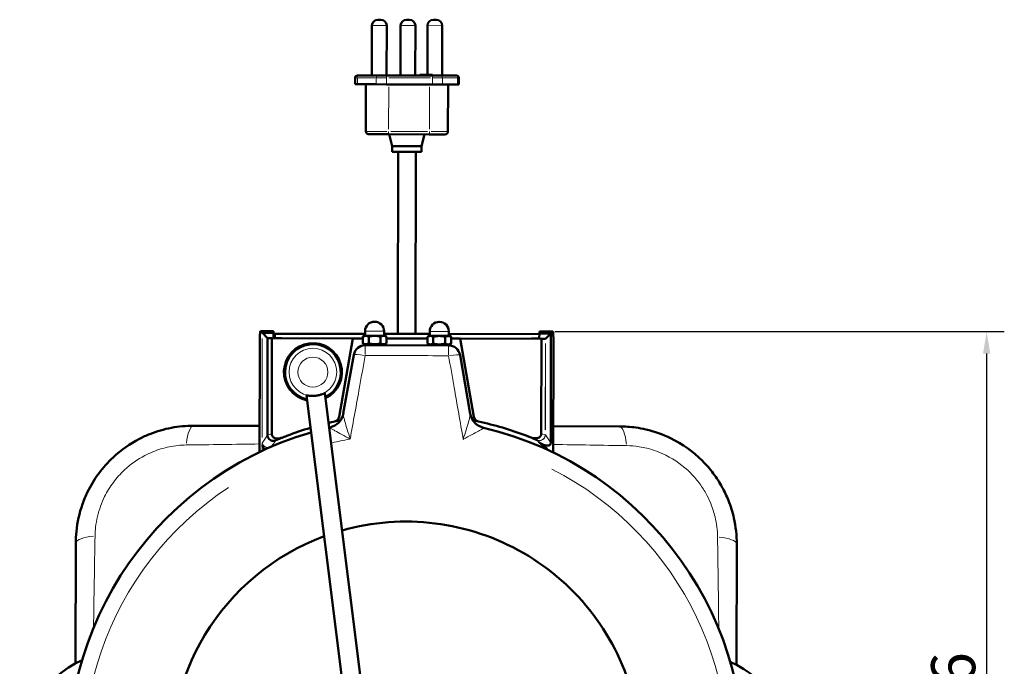
# Model space of a CAD drawing. Units: millimetres. Extents: x 388 to 1711, y -59 to 1397.
# Drawn here: x 465 to 800, y 470 to 690 of the extents above; entities that cross this region are included whole.
import ezdxf

# ---------------------------------------------------------------- set-up
doc = ezdxf.new("R2010")
doc.units = ezdxf.units.MM
doc.header["$LTSCALE"] = 3
for name, color, linetype, lineweight in [('A1 contornos visíveis', 7, 'Continuous', 50), ('B1 arestas tangentes', 7, 'Continuous', 13), ('B2 linhas de cota', 7, 'Continuous', 25)]:
    doc.layers.add(name, color=color, linetype=linetype, lineweight=lineweight)
doc.styles.add('3_5', font='isocpeur.ttf')
doc.dimstyles.new('Siemsen Cota', dxfattribs={"dimscale": 3, "dimtxt": 3.5, "dimasz": 2.5, "dimexe": 2, "dimexo": 1, "dimgap": 0.3, "dimtad": 1, "dimdec": 1, "dimrnd": 1e-08, "dimtxsty": '3_5', "dimcen": 0.09, "dimdle": 10, "dimclrd": 7, "dimclre": 7, "dimclrt": 7, "dimadec": 0, "dimazin": 2, "dimtfac": 0.714286, "dimtmove": 0, "dimatfit": 3, "dimfxl": 1, "dimtolj": 1, "dimtzin": 0, "dimlwd": -1, "dimlwe": -1, "dimarcsym": 0})

# ---------------------------------------------------------------- blocks, each defined once
blk = doc.blocks.new('*D16')
at = {"layer": 'B2 linhas de cota', "color": 7, "transparency": 16777216}
for p, q in [((647.49, 583.48), (800.49, 583.48)), ((794.49, 316.33), (794.49, 575.98)), ((599.64, 308.83), (800.49, 308.83))]:
    blk.add_line(p, q, dxfattribs=at)
for points in [[(793.24, 575.98), (795.74, 575.98), (794.49, 583.48)], [(793.24, 316.33), (795.74, 316.33), (794.49, 308.83)]]:
    blk.add_solid(points, dxfattribs=at)
at = {"layer": 'Defpoints', "color": 0, "transparency": 16777216}
for p in [(644.49, 583.48), (794.49, 583.48), (596.64, 308.83)]:
    blk.add_point(p, dxfattribs=at)
at = {"layer": 'B2 linhas de cota', "color": 7, "transparency": 16777216, "insert": (775.59, 423.28), "char_height": 10.5, "attachment_point": 1, "rotation": 90, "style": '3_5'}
blk.add_mtext('\\A1;{\\H1.42857x;274,6}', dxfattribs=at)

msp = doc.modelspace()

# ---------------------------------------------------------------- linework, layer by layer
at = {"layer": 'A1 contornos visíveis'}
for p, q in [((585.23, 670.65), (585.25, 687.65)), ((587.25, 689.65), (588.25, 689.65)), ((590.23, 670.64), (590.25, 687.64)), ((594.99, 670.64), (595.01, 687.64)), ((597.02, 689.63), (598.02, 689.63)), ((599.99, 670.63), (600.01, 687.63)), ((604.12, 670.92), (604.15, 687.62)), ((606.15, 689.62), (607.15, 689.62)), ((609.12, 670.61), (609.15, 687.61)), ((580.31, 670.66), (580.77, 670.66)), ((587.12, 670.65), (580.77, 670.66)), ((587.12, 670.65), (590.16, 670.64)), ((605.81, 670.62), (590.16, 670.64)), ((601.56, 670.93), (605.86, 670.92)), ((601.56, 670.63), (601.56, 670.93)), ((605.81, 670.62), (608.6, 670.62)), ((605.86, 670.62), (605.86, 670.92)), ((613.76, 670.61), (608.6, 670.62)), ((613.76, 670.61), (614.03, 670.61)), ((579.51, 667.66), (579.51, 669.86)), ((579.51, 667.66), (580.27, 667.66)), ((586.62, 667.65), (580.27, 667.66)), ((583.21, 667.65), (583.18, 651.65)), ((586.62, 667.65), (590.24, 667.64)), ((605.89, 667.62), (590.24, 667.64)), ((605.89, 667.62), (609.21, 667.61)), ((614.37, 667.61), (609.21, 667.61)), ((611.13, 667.61), (611.1, 651.61)), ((614.37, 667.61), (614.83, 667.61)), ((614.83, 667.61), (614.83, 669.81)), ((590.81, 650.64), (584.18, 650.65)), ((590.81, 650.64), (604.73, 650.62)), ((592.13, 646.64), (591.15, 650.64)), ((602.13, 646.63), (603.13, 650.62)), ((610.1, 650.61), (604.73, 650.62)), ((592.13, 646.64), (602.13, 646.63)), ((592.13, 646.64), (592.13, 644.64)), ((592.13, 644.64), (602.13, 644.63)), ((594.13, 644.64), (594.04, 582.71)), ((600.13, 644.63), (600.04, 582.7)), ((602.13, 646.63), (602.13, 644.63)), ((547.3, 583.64), (551.72, 583.63)), ((547.31, 583.63), (547.93, 583.02)), ((551.72, 583.01), (551.72, 583.63)), ((551.72, 583.63), (551.72, 583.63)), ((582.9, 582.07), (582.9, 583.62)), ((589.4, 582.05), (589.4, 583.6)), ((604.9, 582.01), (604.9, 583.56)), ((611.4, 582), (611.4, 583.55)), ((642.22, 583.49), (642.22, 582.87)), ((642.22, 583.49), (642.22, 583.49)), ((642.22, 583.49), (646.77, 583.49)), ((646.76, 583.48), (646.14, 582.87)), ((547.93, 583.02), (551.72, 583.01)), ((547.93, 583.02), (549.71, 581.23)), ((549.68, 548.31), (549.73, 581.23)), ((549.71, 581.23), (549.73, 581.23)), ((549.73, 581.23), (551.16, 581.22)), ((551.11, 548.7), (551.16, 581.22)), ((551.16, 581.22), (578.78, 581.18)), ((551.71, 581.34), (551.72, 583.01)), ((552.21, 581.3), (552.22, 582.77)), ((552.22, 582.77), (552.22, 582.77)), ((582.9, 582.72), (552.22, 582.77)), ((553.71, 581.22), (553.71, 581.26)), ((574.03, 554.46), (578.78, 581.18)), ((578.78, 581.18), (582.11, 581.18)), ((582.1, 579.5), (582.11, 581.76)), ((582.65, 582.07), (582.11, 581.76)), ((583.12, 582.07), (582.65, 582.07)), ((586.15, 582.06), (583.12, 582.07)), ((584.12, 579.49), (584.13, 581.75)), ((589.18, 582.05), (586.15, 582.06)), ((588.16, 579.48), (588.17, 581.74)), ((589.65, 582.05), (589.18, 582.05)), ((604.9, 582.69), (589.4, 582.71)), ((589.65, 582.05), (590.19, 581.74)), ((590.18, 579.48), (590.19, 581.74)), ((590.19, 581.16), (604.11, 581.14)), ((604.1, 579.45), (604.11, 581.7)), ((604.65, 582.02), (604.11, 581.7)), ((605.12, 582.01), (604.65, 582.02)), ((608.15, 582.01), (605.12, 582.01)), ((606.12, 579.44), (606.13, 581.7)), ((611.18, 582), (608.15, 582.01)), ((610.16, 579.43), (610.17, 581.69)), ((611.65, 582), (611.18, 582)), ((642.22, 582.63), (611.4, 582.68)), ((611.65, 582), (612.19, 581.68)), ((612.18, 579.43), (612.19, 581.68)), ((612.19, 581.13), (615.28, 581.12)), ((615.28, 581.12), (619.93, 554.51)), ((615.28, 581.12), (642.91, 581.08)), ((640.35, 581.13), (640.35, 581.09)), ((642.22, 582.87), (642.21, 581.2)), ((642.22, 582.87), (646.14, 582.87)), ((642.91, 581.08), (642.86, 548.77)), ((642.91, 581.08), (644.29, 581.08)), ((644.29, 581.08), (644.34, 581.08)), ((644.35, 581.08), (644.34, 581.08)), ((646.14, 582.87), (644.35, 581.08)), ((646.14, 582.87), (646.09, 545.65)), ((546.97, 542.47), (547.03, 578.64)), ((583.19, 578.87), (582.1, 579.5)), ((611.29, 578.8), (583, 578.87)), ((589.09, 578.85), (590.18, 579.48)), ((605.19, 578.81), (604.1, 579.45)), ((611.09, 578.8), (612.18, 579.43)), ((647.03, 578.49), (646.97, 542.32)), ((579.05, 575.57), (575.49, 555.63)), ((618.69, 555.53), (615.22, 575.48)), ((562.93, 561.78), (586.77, 371.91)), ((569.23, 562.57), (584.5, 440.98)), ((546.99, 551.41), (524.49, 551.45)), ((669.49, 551.22), (646.99, 551.26)), ((484.42, 511.51), (484.36, 470.56)), ((709.36, 470.06), (709.42, 511.16))]:
    msp.add_line(p, q, dxfattribs=at)
for centre, radius, start, end in [((587.25, 687.65), 2, 89.9106, 179.9106), ((588.25, 687.65), 2, 359.9106, 89.9106), ((597.01, 687.63), 2, 89.9106, 179.9106), ((598.01, 687.63), 2, 359.9106, 89.9106), ((606.15, 687.62), 2, 89.9106, 179.9106), ((607.15, 687.62), 2, 359.9106, 89.9106), ((580.31, 669.86), 0.8, 89.9106, 179.9106), ((614.03, 669.81), 0.8, 359.9106, 89.9106), ((584.18, 651.65), 1, 179.9106, 269.9106), ((610.1, 651.61), 1, 269.9106, 359.9106), ((586.15, 583.61), 3.25, 359.8645, 179.8645), ((608.15, 583.56), 3.25, 359.8645, 179.8645), ((565.14, 569.7), 9.85, 295.9589, 258.3505), ((565.14, 569.7), 9.75, 296.1591, 258.1503), ((565.14, 569.7), 9.5, 296.6793, 257.6302), ((565.14, 569.7), 9.5, 296.6793, 257.6302), ((582.99, 574.87), 4, 89.8645, 169.8645), ((611.28, 574.8), 4, 9.8645, 89.8645), ((569.59, 556.73), 6, 283.0016, 349.8645), ((572.06, 554.81), 2, 282.4223, 349.9106), ((597.08, 441.25), 114.29, 101.3926, 102.4223), ((624.59, 556.6), 6, 189.8645, 256.7274), ((597.08, 441.25), 114.29, 77.6726, 78.6432), ((621.9, 554.86), 2, 189.9106, 257.6726), ((596.81, 438.83), 115, 106.3114, 76.7274), ((597.08, 441.25), 114.29, 106.655, 110.9055), ((597.08, 441.25), 114.29, 102.4223, 103.4408), ((596.81, 438.83), 115, 103.0016, 103.1196), ((597.08, 441.25), 114.29, 69.1907, 77.6726), ((597.08, 441.25), 114.29, 112.9787, 112.9868), ((597.08, 441.25), 114.29, 67.1135, 67.1216), ((596.81, 438.83), 80, 14.3697, 105.7458), ((596.81, 438.83), 80, 110.3786, 263.9308), ((500.92, 439.06), 35.59, 113.7434, 245.9856), ((692.7, 438.61), 35.59, 293.7434, 65.9856)]:
    msp.add_arc(centre, radius, start, end, dxfattribs=at)
for centre, major_axis, ratio, start_param, end_param in [((547.29, 578.64), (0.01, 5), 0.052408, 6.230825, 7.853982), ((646.77, 578.49), (-0.01, -5), 0.052408, 1.570796, 3.193953), ((546.43, 583.02), (-1.5, 0), 0.052408, 3.176505, 3.193953), ((546.43, 583.02), (-1.5, 0), 0.017455, 3.159046, 3.176505), ((556.71, 581.33), (-5, 0.01), 0.017452, 0, 0.927295), ((637.21, 581.2), (5, -0.01), 0.017452, 5.39133, 6.283185), ((548.84, 441.32), (-144.84, 0.23), 0.942905, 3.9834, 4.015929)]:
    msp.add_ellipse(centre, major_axis=major_axis, ratio=ratio, start_param=start_param, end_param=end_param, dxfattribs=at)
for points, knots in [([(554.56, 581.22), (554.42, 581.22), (554.28, 581.22), (554, 581.24), (553.85, 581.25), (553.71, 581.26)], [-0.09961693, -0.09961693, -0.09961693, -0.09961693, -0.05283865, -0.05283865, 0, 0, 0, 0]), ([(553.71, 581.22), (553.71, 581.22), (553.71, 581.22), (553.71, 581.22), (553.71, 581.22), (553.71, 581.22), (553.71, 581.22), (553.71, 581.22), (553.71, 581.22), (553.71, 581.22), (553.71, 581.22), (553.71, 581.22), (553.71, 581.22), (553.71, 581.22), (553.71, 581.22), (553.71, 581.22), (553.71, 581.22), (553.71, 581.22), (553.71, 581.22), (553.71, 581.22), (553.71, 581.22), (553.71, 581.22), (553.72, 581.22), (553.72, 581.22), (553.72, 581.22), (553.73, 581.22), (553.74, 581.22), (553.76, 581.22), (553.77, 581.22), (553.8, 581.22), (553.81, 581.22), (553.85, 581.22), (553.87, 581.22), (553.89, 581.22)], [-0.00000123, -0.00000123, -0.00000123, -0.00000123, 0, 0, 0.00000127, 0.00000127, 0.00000382, 0.00000382, 0.00000887, 0.00000887, 0.00001896, 0.00001896, 0.00003907, 0.00003907, 0.0000792, 0.0000792, 0.00015942, 0.00015942, 0.00032025, 0.00032025, 0.0006447, 0.0006447, 0.00130769, 0.00130769, 0.00269953, 0.00269953, 0.00541226, 0.00541226, 0.00823135, 0.00823135, 0.01168123, 0.01168123, 0.01607993, 0.01607993, 0.01607993, 0.01607993]), ([(640.35, 581.13), (640.21, 581.12), (640.06, 581.1), (639.77, 581.09), (639.63, 581.09), (639.49, 581.09)], [-0.1031722, -0.1031722, -0.1031722, -0.1031722, -0.048024, -0.048024, 0, 0, 0, 0]), ([(640.18, 581.09), (640.22, 581.09), (640.25, 581.09), (640.3, 581.09), (640.32, 581.09), (640.34, 581.09), (640.34, 581.09), (640.35, 581.09), (640.35, 581.09), (640.35, 581.09), (640.35, 581.09), (640.35, 581.09), (640.35, 581.09), (640.35, 581.09), (640.35, 581.09), (640.35, 581.09), (640.35, 581.09), (640.35, 581.09), (640.35, 581.09), (640.35, 581.09), (640.35, 581.09), (640.35, 581.09), (640.35, 581.09), (640.35, 581.09), (640.35, 581.09), (640.35, 581.09), (640.35, 581.09), (640.35, 581.09), (640.35, 581.09), (640.35, 581.09)], [0, 0, 0, 0, 0.01238467, 0.01238467, 0.02147999, 0.02147999, 0.02586294, 0.02586294, 0.0278876, 0.0278876, 0.02886468, 0.02886468, 0.02934578, 0.02934578, 0.02958496, 0.02958496, 0.02970444, 0.02970444, 0.02976425, 0.02976425, 0.02979424, 0.02979424, 0.02980928, 0.02980928, 0.02981682, 0.02981682, 0.0298206, 0.0298206, 0.02982435, 0.02982435, 0.02982435, 0.02982435]), ([(562.93, 561.78), (562.93, 561.78), (562.93, 561.78), (562.94, 561.79), (563.02, 561.78), (563.36, 561.73), (563.61, 561.69), (564.19, 561.62), (564.55, 561.59), (565.33, 561.58), (565.75, 561.6), (566.55, 561.7), (566.96, 561.79), (567.72, 561.99), (568.06, 562.1), (568.6, 562.31), (568.83, 562.41), (569.14, 562.55), (569.23, 562.58), (569.23, 562.57)], [0.9754205, 0.9754205, 0.9754205, 0.9754205, 0.9797912, 0.9797912, 1.0991406, 1.0991406, 1.21849, 1.21849, 1.3382413, 1.3382413, 1.4579925, 1.4579925, 1.5777437, 1.5777437, 1.6974949, 1.6974949, 1.8168443, 1.8168443, 1.9361937, 1.9361937, 1.9361937, 1.9361937]), ([(574.03, 554.46), (573.98, 554.21), (573.89, 553.96), (573.61, 553.52), (573.43, 553.33), (573, 553.03), (572.75, 552.92), (572.49, 552.86)], [0, 0, 0, 0, 0.0781309, 0.0781309, 0.1562629, 0.1562629, 0.2363391, 0.2363391, 0.2363391, 0.2363391]), ([(621.48, 552.9), (621.22, 552.96), (620.98, 553.06), (620.55, 553.36), (620.37, 553.55), (620.15, 553.88), (620.09, 554), (619.99, 554.25), (619.96, 554.38), (619.93, 554.51)], [0, 0, 0, 0, 0.0781279, 0.0781279, 0.1562589, 0.1562589, 0.1966789, 0.1966789, 0.2370988, 0.2370988, 0.2370988, 0.2370988]), ([(524.49, 551.45), (521.99, 551.45), (519.46, 551.22), (514.45, 550.27), (511.97, 549.54), (508.42, 548.13), (507.25, 547.59), (502.86, 545.33), (499.81, 543.18), (495.35, 539.03), (493.71, 537.19), (490.78, 533.23), (489.51, 531.12), (487.79, 527.57), (487.2, 526.17), (485.63, 521.71), (484.94, 518.58), (484.49, 514.12), (484.43, 512.81), (484.42, 511.51)], [0, 0, 0, 0, 0.580748, 0.580748, 1.161492, 1.161492, 1.450434, 1.450434, 2.271398, 2.271398, 2.820472, 2.820472, 3.36954, 3.36954, 3.713004, 3.713004, 4.442798, 4.442798, 4.746413, 4.746413, 4.746413, 4.746413]), ([(709.42, 511.16), (709.43, 514.1), (709.1, 517.1), (707.98, 522.09), (707.35, 524.1), (705.98, 527.55), (705.28, 529.03), (703.58, 532.12), (702.56, 533.71), (700.29, 536.73), (699.06, 538.15), (697.73, 539.48), (694.59, 542.63), (690.87, 545.27), (684.23, 548.5), (681.39, 549.5), (677.37, 550.44), (676.21, 550.66), (673.19, 551.09), (671.33, 551.22), (669.49, 551.22)], [0, 0, 0, 0, 0.685209, 0.685209, 1.161492, 1.161492, 1.529208, 1.529208, 1.951207, 1.951207, 2.373206, 2.373206, 2.373206, 3.36954, 3.36954, 4.046183, 4.046183, 4.316553, 4.316553, 4.746413, 4.746413, 4.746413, 4.746413]), ([(552.46, 546.47), (552.46, 546.47), (552.45, 546.47), (552.33, 546.41), (552.2, 546.37), (551.93, 546.32), (551.79, 546.31), (551.4, 546.31), (551.14, 546.37), (550.66, 546.57), (550.44, 546.72), (550.08, 547.09), (549.93, 547.3), (549.73, 547.78), (549.68, 548.04), (549.68, 548.3)], [-0.395089, -0.395089, -0.395089, -0.395089, -0.3943601, -0.3943601, -0.3532161, -0.3532161, -0.3120717, -0.3120717, -0.2337853, -0.2337853, -0.1558044, -0.1558044, -0.0779512, -0.0779512, 0, 0, 0, 0]), ([(556.29, 548.01), (556.1, 547.94), (555.91, 547.86), (555.61, 547.75), (555.36, 547.66), (554.76, 547.43), (554.37, 547.3), (553.61, 547.12), (553.22, 547.07), (552.56, 547.12), (552.3, 547.18), (551.86, 547.38), (551.69, 547.49), (551.4, 547.78), (551.29, 547.94), (551.14, 548.3), (551.11, 548.5), (551.11, 548.7)], [-0.6039117, -0.6039117, -0.6039117, -0.6039117, -0.5496588, -0.5496588, -0.4928885, -0.4928885, -0.3758293, -0.3758293, -0.2606989, -0.2606989, -0.1811381, -0.1811381, -0.1174964, -0.1174964, -0.0594255, -0.0594255, 0, 0, 0, 0]), ([(552.46, 546.47), (552.46, 546.47), (552.47, 546.47), (552.63, 546.54), (552.98, 546.69), (553.9, 547.07), (554.48, 547.3), (555.48, 547.7), (555.89, 547.86), (556.29, 548.01)], [0.2986187, 0.2986187, 0.2986187, 0.2986187, 0.3038543, 0.3038543, 0.5171525, 0.5171525, 0.72935, 0.72935, 0.8619735, 0.8619735, 0.8619735, 0.8619735]), ([(642.86, 548.77), (642.86, 548.62), (642.84, 548.46), (642.74, 548.17), (642.67, 548.04), (642.46, 547.74), (642.3, 547.59), (641.92, 547.35), (641.67, 547.26), (640.9, 547.13), (640.42, 547.19), (639.61, 547.37), (639.18, 547.52), (638.41, 547.8), (638.13, 547.91), (637.68, 548.08)], [-0.9233415, -0.9233415, -0.9233415, -0.9233415, -0.8470369, -0.8470369, -0.7702856, -0.7702856, -0.6644176, -0.6644176, -0.5441002, -0.5441002, -0.3532883, -0.3532883, -0.146485, -0.146485, 0, 0, 0, 0]), ([(637.68, 548.08), (637.95, 547.98), (638.22, 547.87), (638.91, 547.6), (639.33, 547.44), (640.19, 547.09), (640.63, 546.91), (641.21, 546.67), (641.4, 546.59), (641.51, 546.55)], [2.6011489, 2.6011489, 2.6011489, 2.6011489, 2.6900591, 2.6900591, 2.8323153, 2.8323153, 3.0172483, 3.0172483, 3.1638421, 3.1638421, 3.1638421, 3.1638421]), ([(549.11, 543.47), (549.08, 543.48), (549.06, 543.49), (548.82, 543.56), (548.63, 543.67), (548.31, 543.96), (548.19, 544.12), (548.02, 544.48), (547.98, 544.67), (547.97, 544.86), (547.97, 544.87), (547.97, 544.87)], [-0.222972, -0.222972, -0.222972, -0.222972, -0.2137135, -0.2137135, -0.1382349, -0.1382349, -0.0688204, -0.0688204, 0, 0, 0.0007242, 0.0007242, 0.0007242, 0.0007242]), ([(646.09, 545.65), (646.09, 545.64), (646.09, 545.63), (646.09, 545.61), (646.09, 545.6), (646.08, 545.57), (646.08, 545.56), (646.08, 545.52), (646.08, 545.49), (646.06, 545.39), (646.04, 545.32), (645.87, 544.84), (645.44, 544.73), (644.31, 544.51), (642.96, 545.11), (641.91, 545.94)], [0, 0, 0, 0, 0.002803, 0.002803, 0.00637, 0.00637, 0.012955, 0.012955, 0.02995, 0.02995, 0.094412, 0.094412, 0.736262, 0.736262, 4.142561, 4.142561, 4.142561, 4.142561])]:
    msp.add_open_spline(points, degree=3, knots=knots, dxfattribs=at)
for points, weights in [([(583.12, 582.07), (582.65, 582.07), (582.11, 581.76)], [1, 1.0379548493, 1]), ([(584.13, 581.75), (583.59, 582.06), (583.12, 582.07)], [1, 1.0379548493, 1]), ([(586.15, 582.06), (585.21, 582.06), (584.13, 581.75)], [1, 1.0379548493, 1]), ([(588.17, 581.74), (587.09, 582.06), (586.15, 582.06)], [1, 1.0379548493, 1]), ([(589.18, 582.05), (588.71, 582.05), (588.17, 581.74)], [1, 1.0379548493, 1]), ([(590.19, 581.74), (589.65, 582.05), (589.18, 582.05)], [1, 1.0379548493, 1]), ([(605.12, 582.01), (604.65, 582.02), (604.11, 581.7)], [1, 1.0379548493, 1]), ([(606.13, 581.7), (605.59, 582.01), (605.12, 582.01)], [1, 1.0379548493, 1]), ([(608.15, 582.01), (607.21, 582.01), (606.13, 581.7)], [1, 1.0379548493, 1]), ([(610.17, 581.69), (609.09, 582), (608.15, 582.01)], [1, 1.0379548493, 1]), ([(611.18, 582), (610.71, 582), (610.17, 581.69)], [1, 1.0379548493, 1]), ([(612.19, 581.68), (611.65, 582), (611.18, 582)], [1, 1.0379548493, 1]), ([(582.1, 579.5), (583.11, 578.91), (584.12, 579.49)], [1, 1.15470053838, 1]), ([(584.12, 579.49), (586.14, 578.91), (588.16, 579.48)], [1, 1.15470053838, 1]), ([(588.16, 579.48), (589.17, 578.9), (590.18, 579.48)], [1, 1.15470053838, 1]), ([(604.1, 579.45), (605.11, 578.86), (606.12, 579.44)], [1, 1.15470053838, 1]), ([(606.12, 579.44), (608.14, 578.85), (610.16, 579.43)], [1, 1.15470053838, 1]), ([(610.16, 579.43), (611.17, 578.85), (612.18, 579.43)], [1, 1.15470053838, 1])]:
    msp.add_rational_spline(points, weights, degree=2, dxfattribs=at)
for points in [[(569.23, 562.57), (569.23, 562.57), (569.23, 562.57), (569.23, 562.57)], [(549.68, 548.3), (549.68, 548.3), (549.68, 548.31), (549.68, 548.31)]]:
    msp.add_open_spline(points, degree=3, dxfattribs=at)
at = {"layer": 'B1 arestas tangentes'}
for p, q in [((590.22, 687.64), (585.28, 687.65)), ((599.98, 687.63), (595.05, 687.64)), ((609.12, 687.61), (604.18, 687.62)), ((580.2, 669.86), (579.51, 669.86)), ((580.27, 667.77), (580.27, 669.75)), ((580.59, 669.86), (586.3, 669.85)), ((586.62, 667.76), (586.62, 669.74)), ((590.05, 669.84), (586.77, 669.85)), ((590.24, 667.75), (590.24, 669.73)), ((591.02, 669.84), (605.11, 669.82)), ((605.89, 667.73), (605.89, 669.71)), ((609.09, 669.81), (606.08, 669.82)), ((609.21, 667.72), (609.21, 669.7)), ((609.47, 669.81), (614.12, 669.81)), ((614.37, 667.72), (614.37, 669.7)), ((614.83, 669.81), (614.42, 669.81)), ((590.94, 666.84), (590.92, 652.44)), ((604.86, 666.82), (604.84, 652.42)), ((583.21, 651.65), (590.33, 651.64)), ((604.14, 651.62), (591.61, 651.64)), ((605.35, 651.62), (611.09, 651.61)), ((547.53, 583.63), (551.5, 583.63)), ((589.36, 583.6), (582.94, 583.62)), ((611.36, 583.55), (604.94, 583.56)), ((642.44, 583.49), (646.53, 583.48)), ((547.92, 581.15), (547.87, 547.44)), ((547.87, 547.44), (547.92, 581.15)), ((581.37, 582.73), (553.75, 582.77)), ((604.13, 582.69), (590.18, 582.71)), ((640.67, 582.63), (612.94, 582.68)), ((644.28, 579.44), (644.24, 550.02)), ((644.29, 550.02), (644.33, 579.44)), ((572.49, 552.86), (572.49, 552.86)), ((621.48, 552.9), (621.48, 552.9)), ((644.24, 548.39), (644.29, 548.39)), ((547.87, 545.57), (547.87, 545.57))]:
    msp.add_line(p, q, dxfattribs=at)
for radius in [8.1, 5.11]:
    msp.add_circle((565.14, 569.7), radius, dxfattribs=at)
for centre, radius, start, end in [((597.08, 441.25), 114.29, 101.4951, 103.3384), ((597.08, 441.25), 114.29, 67.6892, 78.0665), ((597.08, 441.25), 114.29, 106.9717, 112.671), ((595.08, 441.25), 116.29, 112.9774, 112.9863), ((596.81, 438.83), 109.73, 100.1378, 103.235), ((599.07, 441.24), 116.29, 67.1139, 67.1212), ((596.81, 438.83), 109.73, 123.4056, 63.1129)]:
    msp.add_arc(centre, radius, start, end, dxfattribs=at)
for centre, major_axis, ratio, start_param, end_param in [((580.77, 669.86), (0.001, 0.8), 0.619246, 0.07854, 1.492257), ((587.11, 669.85), (0.001, 0.8), 0.619246, 0.07854, 1.492257), ((590.16, 669.84), (0.001, 0.8), 0.1052, 4.790929, 6.204645), ((605.81, 669.82), (0.001, 0.8), 0.1052, 4.790929, 6.204645), ((608.6, 669.82), (0.001, 0.8), 0.769829, 4.790929, 6.204645), ((613.76, 669.81), (0.001, 0.8), 0.769829, 4.790929, 6.204645), ((590.81, 651.64), (-0.002, -1), 0.1052, 0.07854, 1.492257), ((604.74, 651.62), (-0.002, -1), 0.1052, 0.07854, 1.492257), ((582.99, 574.87), (0.01, 4), 0.0127, 0.072464, 1.376818), ((611.28, 574.8), (0.01, 4), 0.0127, 4.906368, 6.210721), ((582.99, 574.87), (-3.94, 0.7), 0.117251, 4.822725, 6.206319), ((611.28, 574.8), (3.94, 0.69), 0.117251, 0.076866, 1.46046), ((569.58, 556.69), (5.91, -1.06), 0.996013, 5.173323, 6.224771), ((624.6, 556.56), (-5.91, -1.03), 0.996013, 0.058414, 1.109862), ((524.47, 541.45), (0.02, 10), 0.260014, 0.060926, 1.157597), ((669.47, 541.22), (0.02, 10), 0.260014, 5.125588, 6.222259), ((551.66, 548.3), (1.67, -1.11), 0.999499, 3.824492, 5.600286), ((551.66, 548.3), (0.78, -1.84), 0.99982, 4.408373, 6.184511), ((642.29, 548.39), (-0.78, -1.84), 0.970861, 0.097904, 1.860185), ((642.29, 548.39), (-0.78, -1.84), 0.999821, 0.098424, 1.870052), ((642.3, 548.38), (-1.67, -1.1), 0.999503, 0.68509, 2.456503), ((642.3, 548.38), (-0.78, -1.84), 0.999821, 0.098431, 1.870187), ((546.49, 544.89), (1.4, 0.55), 0.989893, 5.916036, 6.110785), ((494.42, 511.49), (-10, 0.02), 0.260014, 5.125588, 6.222259), ((699.42, 511.17), (10, -0.02), 0.260014, 0.060926, 1.157597)]:
    msp.add_ellipse(centre, major_axis=major_axis, ratio=ratio, start_param=start_param, end_param=end_param, dxfattribs=at)
for points, knots in [([(582.94, 575.35), (582.29, 571.76), (581.65, 568.16), (581, 564.56), (579.94, 558.68), (578.88, 552.8), (577.82, 546.91)], [3.121703, 3.121703, 3.121703, 3.121703, 4.224874, 4.224874, 4.224874, 6.030222, 6.030222, 6.030222, 6.030222]), ([(582.94, 575.35), (587.67, 575.34), (592.4, 575.33), (597.13, 575.32), (601.87, 575.31), (606.6, 575.3), (611.33, 575.28)], [-13.330392, -13.330392, -13.330392, -13.330392, -11.915993, -11.915993, -11.915993, -10.501595, -10.501595, -10.501595, -10.501595]), ([(616.31, 546.82), (615.28, 552.71), (614.25, 558.6), (613.22, 564.49), (612.59, 568.09), (611.96, 571.69), (611.33, 575.28)], [24.154093, 24.154093, 24.154093, 24.154093, 25.95944, 25.95944, 25.95944, 27.062611, 27.062611, 27.062611, 27.062611]), ([(577.82, 546.91), (577.49, 548.02), (577.15, 549.14), (576.53, 551.16), (576.25, 552.12), (575.89, 553.39), (575.78, 553.81), (575.58, 554.6), (575.51, 554.96), (575.47, 555.4), (575.47, 555.53), (575.49, 555.63)], [-0.001696, -0.001696, -0.001696, -0.001696, 0.502624, 0.502624, 0.989196, 0.989196, 1.260527, 1.260527, 1.571248, 1.571248, 1.765448, 1.765448, 1.765448, 1.765448]), ([(618.69, 555.53), (618.7, 555.43), (618.7, 555.29), (618.66, 554.85), (618.58, 554.5), (618.39, 553.71), (618.27, 553.29), (617.91, 552.02), (617.62, 551.07), (616.99, 549.04), (616.65, 547.93), (616.31, 546.82)], [0, 0, 0, 0, 0.194201, 0.194201, 0.504921, 0.504921, 0.776252, 0.776252, 1.262825, 1.262825, 1.767144, 1.767144, 1.767144, 1.767144]), ([(570.93, 550.86), (570.91, 550.83), (570.94, 550.78), (571.13, 550.62), (571.36, 550.47), (571.93, 550.14), (572.26, 549.96), (573.29, 549.39), (574.1, 548.95), (575.86, 548), (576.84, 547.46), (577.82, 546.91)], [-1.765448, -1.765448, -1.765448, -1.765448, -1.571248, -1.571248, -1.260527, -1.260527, -0.989196, -0.989196, -0.502624, -0.502624, 0.001696, 0.001696, 0.001696, 0.001696]), ([(570.94, 550.88), (570.94, 550.88), (570.94, 550.88), (570.93, 550.88), (570.93, 550.87), (570.93, 550.86)], [-0.0986224, -0.0986224, -0.0986224, -0.0986224, -0.0493112, -0.0493112, 0, 0, 0, 0]), ([(616.31, 546.82), (617.29, 547.36), (618.28, 547.9), (620.04, 548.84), (620.86, 549.28), (621.89, 549.84), (622.22, 550.02), (622.79, 550.35), (623.02, 550.49), (623.21, 550.66), (623.24, 550.71), (623.22, 550.74)], [-1.767144, -1.767144, -1.767144, -1.767144, -1.262825, -1.262825, -0.776252, -0.776252, -0.504921, -0.504921, -0.194201, -0.194201, 0, 0, 0, 0]), ([(623.22, 550.74), (623.22, 550.75), (623.22, 550.75), (623.21, 550.76), (623.21, 550.76), (623.21, 550.76)], [0, 0, 0, 0, 0.0493112, 0.0493112, 0.0986224, 0.0986224, 0.0986224, 0.0986224]), ([(549.66, 548.3), (549.35, 547.84), (549.05, 547.38), (548.45, 546.46), (548.16, 546.02), (547.87, 545.57)], [-10.514824, -10.514824, -10.514824, -10.514824, -5.257412, -5.257412, -0.26396, -0.26396, -0.26396, -0.26396]), ([(549.66, 548.31), (549.66, 548.31), (549.66, 548.31), (549.66, 548.31), (549.66, 548.3), (549.66, 548.3)], [0, 0, 0, 0, 0.003491565, 0.003491565, 0.00698313, 0.00698313, 0.00698313, 0.00698313]), ([(551.11, 548.7), (550.46, 548.52), (549.98, 548.38), (549.72, 548.31), (549.7, 548.3), (549.68, 548.3)], [-0.5049262, -0.5049262, -0.5049262, -0.5049262, -0.3038543, -0.3038543, -0.2834017, -0.2834017, -0.2834017, -0.2834017]), ([(552.44, 546.46), (552.44, 546.46), (552.44, 546.46), (552.44, 546.46), (552.44, 546.46), (552.44, 546.46)], [-0.00698313, -0.00698313, -0.00698313, -0.00698313, -0.003491565, -0.003491565, 0, 0, 0, 0]), ([(641.52, 546.54), (641.52, 546.54), (641.52, 546.54), (641.52, 546.54), (641.52, 546.54), (641.52, 546.54)], [-0.006983115, -0.006983115, -0.006983115, -0.006983115, -0.003491558, -0.003491558, 0, 0, 0, 0]), ([(644.24, 548.39), (644.07, 548.43), (643.78, 548.51), (643.23, 548.67), (643.05, 548.72), (642.86, 548.77)], [-3.1638421, -3.1638421, -3.1638421, -3.1638421, -3.0172483, -3.0172483, -2.9576395, -2.9576395, -2.9576395, -2.9576395]), ([(646.09, 545.65), (645.8, 546.1), (645.51, 546.54), (644.91, 547.45), (644.61, 547.92), (644.3, 548.38)], [0.26134, 0.26134, 0.26134, 0.26134, 5.257392, 5.257392, 10.514783, 10.514783, 10.514783, 10.514783]), ([(644.3, 548.38), (644.3, 548.38), (644.3, 548.38), (644.3, 548.38), (644.3, 548.38), (644.3, 548.38)], [0, 0, 0, 0, 0.003491558, 0.003491558, 0.006983115, 0.006983115, 0.006983115, 0.006983115]), ([(490.98, 513.94), (490.99, 514.94), (491.06, 515.94), (491.45, 519.37), (492.01, 521.77), (493.26, 525.2), (493.72, 526.28), (495.08, 529), (496.07, 530.63), (498.34, 533.68), (499.62, 535.11), (503.06, 538.33), (505.42, 540), (508.8, 541.77), (509.7, 542.19), (512.43, 543.31), (514.33, 543.88), (518.18, 544.67), (520.12, 544.87), (522.04, 544.9)], [-4.746413, -4.746413, -4.746413, -4.746413, -4.442798, -4.442798, -3.713004, -3.713004, -3.36954, -3.36954, -2.820472, -2.820472, -2.271398, -2.271398, -1.450434, -1.450434, -1.161492, -1.161492, -0.580748, -0.580748, 0, 0, 0, 0]), ([(547.85, 542.89), (547.88, 543.56), (547.91, 544.15), (547.95, 544.71), (547.96, 544.79), (547.97, 544.87)], [0.5367783, 0.5367783, 0.5367783, 0.5367783, 0.7880368, 0.7880368, 0.8344198, 0.8344198, 0.8344198, 0.8344198]), ([(547.95, 545.2), (547.94, 545.23), (547.92, 545.26), (547.9, 545.32), (547.9, 545.34), (547.89, 545.39), (547.88, 545.41), (547.87, 545.48), (547.87, 545.52), (547.87, 545.57)], [-0.2466611, -0.2466611, -0.2466611, -0.2466611, -0.1233306, -0.1233306, -0.0743772, -0.0743772, -0.0255197, -0.0255197, 0, 0, 0, 0]), ([(547.87, 545.57), (547.87, 545.48), (547.87, 545.42), (547.88, 545.29), (547.89, 545.24), (547.91, 545.15), (547.91, 545.12), (547.94, 545), (547.96, 544.94), (547.99, 544.88)], [0, 0, 0, 0, 0.0255197, 0.0255197, 0.0743772, 0.0743772, 0.1233306, 0.1233306, 0.2466611, 0.2466611, 0.2466611, 0.2466611]), ([(550.44, 544.07), (550.24, 544.03), (550.05, 544.01), (549.42, 544.04), (549.05, 544.19), (548.52, 544.51), (548.34, 544.68), (548.09, 544.97), (548.01, 545.1), (547.95, 545.2)], [0.219295, 0.219295, 0.219295, 0.219295, 0.433772, 0.433772, 0.944589, 0.944589, 1.418298, 1.418298, 1.892006, 1.892006, 1.892006, 1.892006]), ([(547.99, 544.88), (548.07, 544.81), (548.17, 544.72), (548.45, 544.49), (548.63, 544.36), (549.15, 544.12), (549.52, 544.01), (550.09, 544.01), (550.26, 544.03), (550.42, 544.06)], [-1.892006, -1.892006, -1.892006, -1.892006, -1.418298, -1.418298, -0.944589, -0.944589, -0.433772, -0.433772, -0.240274, -0.240274, -0.240274, -0.240274]), ([(551.08, 544.35), (551.23, 544.59), (551.39, 544.83), (551.72, 545.34), (551.89, 545.6), (552.06, 545.87)], [2.533054, 2.533054, 2.533054, 2.533054, 5.257412, 5.257412, 8.256157, 8.256157, 8.256157, 8.256157]), ([(671.92, 544.67), (673.33, 544.64), (674.76, 544.52), (677.07, 544.16), (677.96, 543.98), (681.05, 543.22), (683.24, 542.42), (688.35, 539.89), (691.22, 537.83), (693.65, 535.4), (694.67, 534.37), (695.63, 533.27), (697.39, 530.94), (698.19, 529.71), (699.52, 527.34), (700.06, 526.2), (701.15, 523.54), (701.65, 522), (702.56, 518.17), (702.85, 515.86), (702.88, 513.61)], [-4.746413, -4.746413, -4.746413, -4.746413, -4.316553, -4.316553, -4.046183, -4.046183, -3.36954, -3.36954, -2.373206, -2.373206, -2.373206, -1.951207, -1.951207, -1.529208, -1.529208, -1.161492, -1.161492, -0.685209, -0.685209, 0, 0, 0, 0])]:
    msp.add_open_spline(points, degree=3, knots=knots, dxfattribs=at)
for points in [[(552.06, 545.87), (552.18, 546.07), (552.31, 546.26), (552.44, 546.46)], [(641.52, 546.54), (641.65, 546.34), (641.78, 546.14), (641.91, 545.94)], [(522.04, 544.9), (530.24, 545.01), (538.56, 545.13), (546.98, 545.24)], [(547.99, 544.88), (547.98, 544.88), (547.97, 544.87), (547.97, 544.87)], [(646.98, 545.08), (655.4, 544.95), (663.72, 544.81), (671.92, 544.67)], [(490.47, 482.61), (490.62, 493.21), (490.8, 503.67), (490.98, 513.94)], [(702.88, 513.61), (703.02, 503.34), (703.17, 492.88), (703.29, 482.28)]]:
    msp.add_open_spline(points, degree=3, dxfattribs=at)

# ---------------------------------------------------------------- dimensions: what is measured, and where the dimension line sits
at = {"layer": 'B2 linhas de cota', "color": 7}
dim = msp.add_linear_dim(base=(794.48861, 583.48319), p1=(596.63947, 308.83325), p2=(644.48861, 583.48319), angle=90, text='{\\H1.42857x;<>}', dimstyle='Siemsen Cota', override={"dimgap": 0.3, "dimdec": 1, "dimtol": 0, "dimlim": 0, "dimtp": 0, "dimtm": 0, "dimtdec": 2, "dimtofl": 0, "dimatfit": 1}, dxfattribs=at)
dim.commit()
dim.dimension.update_dxf_attribs({"geometry": '*D16', "text_midpoint": (794.48861, 446.15822), "dimtype": 160})

doc.saveas('drawing.dxf')
